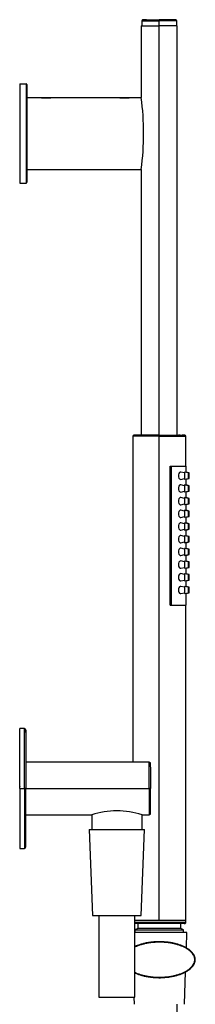
# Model space of a CAD drawing. Units: inches. Extents: x -715 to -65, y -473 to 858.
# Drawn here: x -220 to -147, y 447 to 858 of the extents above; entities that cross this region are included whole.
import ezdxf

# ---------------------------------------------------------------- set-up
doc = ezdxf.new("R2010")
doc.units = ezdxf.units.IN
for name, color, linetype in [('805031', 7, 'Continuous'), ('805032', 7, 'Continuous'), ('836014', 7, 'Continuous'), ('915003A', 7, 'Continuous'), ('915003C', 7, 'Continuous'), ('SDCBLC0008', 7, 'Continuous'), ('SDCBLC0010', 7, 'Continuous'), ('SDCBLC0012', 7, 'Continuous'), ('SDCBLC0013', 7, 'Continuous'), ('SDCBLC0016', 7, 'Continuous'), ('SDCBLC0017', 7, 'Continuous'), ('SVGBLC0014', 7, 'Continuous')]:
    doc.layers.add(name, color=color, linetype=linetype)

msp = doc.modelspace()

# ---------------------------------------------------------------- linework, layer by layer
at = {"layer": '805031', "color": 7, "linetype": 'Continuous', "ltscale": 25.4}
for p, q in [((-220.39, 537.44), (-220.39, 562.44)), ((-218.39, 562.44), (-220.39, 562.44)), ((-218.39, 537.44), (-218.39, 562.44)), ((-217.89, 561.94), (-217.89, 537.44)), ((-220.39, 537.44), (-220.39, 512.44)), ((-220.39, 537.44), (-218.39, 537.44)), ((-217.89, 537.44), (-218.39, 537.44)), ((-218.39, 537.44), (-218.39, 512.44)), ((-217.89, 512.94), (-217.89, 537.44)), ((-220.39, 512.44), (-218.39, 512.44))]:
    msp.add_line(p, q, dxfattribs=at)
for centre, radius, start, end in [((-218.39, 561.94), 0.5, 20.9147, 90), ((-237.01, 561.12), 19.11, 359.0859, 2.986), ((-218.39, 512.94), 0.5, 270, 339.0853), ((-225.87, 513.41), 7.98, 355.3218, 1.4212)]:
    msp.add_arc(centre, radius, start, end, dxfattribs=at)
at = {"layer": '805032', "color": 7, "linetype": 'Continuous', "ltscale": 25.4}
msp.add_line((-220.39, 538.2), (-220.39, 538.18), dxfattribs=at)
at = {"layer": '836014', "color": 7, "linetype": 'Continuous', "ltscale": 25.4}
for p, q in [((-166.39, 548.44), (-217.89, 548.44)), ((-166.39, 537.44), (-166.39, 548.44)), ((-165.89, 546.35), (-165.89, 537.44)), ((-217.89, 537.44), (-166.39, 537.44)), ((-165.89, 537.44), (-166.39, 537.44)), ((-166.39, 537.44), (-166.39, 526.44)), ((-165.89, 528.22), (-165.89, 537.44)), ((-217.89, 526.44), (-190.39, 526.44)), ((-190.39, 526.44), (-190.39, 520.34)), ((-169.39, 526.44), (-166.39, 526.44)), ((-169.39, 520.34), (-169.39, 526.44)), ((-165.89, 526.94), (-165.89, 528.02))]:
    msp.add_line(p, q, dxfattribs=at)
for centre, radius, start, end in [((-166.39, 547.94), 0.5, 21.0463, 89.9983), ((-209.33, 546.41), 43.44, 0.1925, 2.2663), ((-205.37, 546.84), 39.47, 359.4647, 1.8455), ((-179.89, 493.52), 34.55, 72.3085, 107.6915), ((-166.39, 526.94), 0.5, 270.0017, 338.9537), ((-180.56, 527.76), 14.67, 356.0735, 1.4725), ((-183.54, 527.65), 17.64, 357.14, 0.8575)]:
    msp.add_arc(centre, radius, start, end, dxfattribs=at)
at = {"layer": '915003A', "color": 7, "linetype": 'Continuous', "ltscale": 25.4}
for p, q in [((-191.39, 520.34), (-168.39, 520.34)), ((-191.39, 520.34), (-190.04, 484.34)), ((-169.74, 484.34), (-168.39, 520.34)), ((-190.04, 484.34), (-169.74, 484.34)), ((-187.39, 484.34), (-187.39, 450.34)), ((-172.39, 450.34), (-172.39, 484.34)), ((-187.39, 450.34), (-172.39, 450.34))]:
    msp.add_line(p, q, dxfattribs=at)
at = {"layer": '915003C', "color": 7, "linetype": 'Continuous', "ltscale": 25.4}
for p, q in [((-150.69, 477.32), (-172.39, 477.32)), ((-150.9, 470.87), (-150.69, 477.32)), ((-151.69, 447.32), (-151.24, 460.83)), ((-172.79, 450.34), (-172.69, 447.32)), ((-154.69, 407.32), (-154.69, 447.32))]:
    msp.add_line(p, q, dxfattribs=at)
at = {"layer": 'SDCBLC0008', "color": 7, "linetype": 'Continuous', "ltscale": 25.4}
for p, q in [((-162.19, 684.52), (-173.19, 684.52)), ((-173.19, 684.52), (-173.19, 548.44)), ((-170.85, 685.02), (-172.69, 685.02)), ((-162.19, 685.02), (-170.85, 685.02)), ((-162.19, 685.02), (-162.19, 684.52)), ((-162.19, 685.02), (-152.78, 685.02)), ((-162.19, 482.52), (-162.19, 684.52)), ((-162.19, 684.52), (-151.19, 684.52)), ((-153.45, 685.02), (-154.23, 685.02)), ((-152.78, 685.02), (-151.69, 685.02)), ((-151.19, 672.02), (-151.19, 684.52)), ((-157.61, 614.02), (-157.61, 672.02)), ((-157.61, 672.02), (-157.26, 672.02)), ((-157.26, 672.02), (-150.99, 672.02)), ((-157.26, 672.02), (-157.26, 614.02)), ((-150.99, 669.49), (-150.99, 672.02)), ((-154.19, 668.47), (-154.19, 667.57)), ((-151.69, 669.17), (-153.22, 669.54)), ((-153.22, 666.51), (-151.69, 666.87)), ((-151.69, 669.17), (-151.69, 666.87)), ((-150.19, 669.17), (-151.5, 669.49)), ((-151.5, 666.56), (-150.19, 666.87)), ((-149.69, 669.17), (-150.99, 669.49)), ((-150.99, 666.56), (-149.69, 666.87)), ((-150.99, 664.19), (-150.99, 666.56)), ((-150.19, 669.17), (-150.19, 666.87)), ((-149.69, 666.87), (-149.69, 669.17)), ((-154.19, 663.17), (-154.19, 662.27)), ((-151.69, 663.87), (-153.22, 664.24)), ((-151.69, 663.87), (-151.69, 661.57)), ((-150.19, 663.87), (-151.5, 664.19)), ((-149.69, 663.87), (-150.99, 664.19)), ((-150.19, 663.87), (-150.19, 661.57)), ((-149.69, 661.57), (-149.69, 663.87)), ((-154.19, 657.87), (-154.19, 656.97)), ((-153.22, 661.21), (-151.69, 661.57)), ((-151.69, 658.57), (-153.22, 658.94)), ((-151.69, 658.57), (-151.69, 656.27)), ((-151.5, 661.26), (-150.19, 661.57)), ((-150.19, 658.57), (-151.5, 658.89)), ((-150.99, 661.26), (-149.69, 661.57)), ((-150.99, 658.89), (-150.99, 661.26)), ((-149.69, 658.57), (-150.99, 658.89)), ((-150.19, 658.57), (-150.19, 656.27)), ((-149.69, 656.27), (-149.69, 658.57)), ((-153.22, 655.91), (-151.69, 656.27)), ((-151.5, 655.96), (-150.19, 656.27)), ((-150.99, 655.96), (-149.69, 656.27)), ((-150.99, 653.59), (-150.99, 655.96)), ((-154.19, 652.57), (-154.19, 651.67)), ((-151.69, 653.27), (-153.22, 653.64)), ((-153.22, 650.61), (-151.69, 650.97)), ((-151.69, 653.27), (-151.69, 650.97)), ((-150.19, 653.27), (-151.5, 653.59)), ((-151.5, 650.66), (-150.19, 650.97)), ((-149.69, 653.27), (-150.99, 653.59)), ((-150.99, 650.66), (-149.69, 650.97)), ((-150.99, 648.29), (-150.99, 650.66)), ((-150.19, 653.27), (-150.19, 650.97)), ((-149.69, 650.97), (-149.69, 653.27)), ((-154.19, 647.27), (-154.19, 646.37)), ((-151.69, 647.97), (-153.22, 648.34)), ((-153.22, 645.31), (-151.69, 645.67)), ((-151.69, 647.97), (-151.69, 645.67)), ((-150.19, 647.97), (-151.5, 648.29)), ((-151.5, 645.36), (-150.19, 645.67)), ((-149.69, 647.97), (-150.99, 648.29)), ((-150.99, 645.36), (-149.69, 645.67)), ((-150.19, 647.97), (-150.19, 645.67)), ((-149.69, 645.67), (-149.69, 647.97)), ((-154.19, 641.97), (-154.19, 641.07)), ((-151.69, 642.67), (-153.22, 643.04)), ((-151.69, 642.67), (-151.69, 640.37)), ((-150.19, 642.67), (-151.5, 642.99)), ((-150.99, 642.99), (-150.99, 645.36)), ((-149.69, 642.67), (-150.99, 642.99)), ((-150.19, 642.67), (-150.19, 640.37)), ((-149.69, 640.37), (-149.69, 642.67)), ((-153.22, 640.01), (-151.69, 640.37)), ((-151.69, 637.37), (-153.22, 637.74)), ((-151.69, 637.37), (-151.69, 635.07)), ((-151.5, 640.06), (-150.19, 640.37)), ((-150.19, 637.37), (-151.5, 637.69)), ((-150.99, 640.06), (-149.69, 640.37)), ((-150.99, 637.69), (-150.99, 640.06)), ((-149.69, 637.37), (-150.99, 637.69)), ((-150.19, 637.37), (-150.19, 635.07)), ((-149.69, 635.07), (-149.69, 637.37)), ((-154.19, 636.67), (-154.19, 635.77)), ((-153.22, 634.71), (-151.69, 635.07)), ((-151.5, 634.76), (-150.19, 635.07)), ((-150.99, 634.76), (-149.69, 635.07)), ((-150.99, 632.39), (-150.99, 634.76)), ((-154.19, 631.37), (-154.19, 630.47)), ((-151.69, 632.07), (-153.22, 632.44)), ((-153.22, 629.41), (-151.69, 629.77)), ((-151.69, 632.07), (-151.69, 629.77)), ((-150.19, 632.07), (-151.5, 632.39)), ((-151.5, 629.46), (-150.19, 629.77)), ((-149.69, 632.07), (-150.99, 632.39)), ((-150.99, 629.46), (-149.69, 629.77)), ((-150.99, 627.09), (-150.99, 629.46)), ((-150.19, 632.07), (-150.19, 629.77)), ((-149.69, 629.77), (-149.69, 632.07)), ((-154.19, 626.07), (-154.19, 625.17)), ((-151.69, 626.77), (-153.22, 627.14)), ((-151.69, 626.77), (-151.69, 624.47)), ((-150.19, 626.77), (-151.5, 627.09)), ((-149.69, 626.77), (-150.99, 627.09)), ((-150.19, 626.77), (-150.19, 624.47)), ((-149.69, 624.47), (-149.69, 626.77)), ((-153.22, 624.11), (-151.69, 624.47)), ((-151.69, 621.47), (-153.22, 621.84)), ((-151.69, 621.47), (-151.69, 619.17)), ((-151.5, 624.16), (-150.19, 624.47)), ((-150.19, 621.47), (-151.5, 621.79)), ((-150.99, 624.16), (-149.69, 624.47)), ((-150.99, 621.79), (-150.99, 624.16)), ((-149.69, 621.47), (-150.99, 621.79)), ((-150.19, 621.47), (-150.19, 619.17)), ((-149.69, 619.17), (-149.69, 621.47)), ((-154.19, 620.77), (-154.19, 619.87)), ((-153.22, 618.81), (-151.69, 619.17)), ((-151.5, 618.86), (-150.19, 619.17)), ((-150.99, 618.86), (-149.69, 619.17)), ((-150.99, 614.02), (-150.99, 618.86)), ((-157.61, 614.02), (-157.26, 614.02)), ((-157.26, 614.02), (-150.99, 614.02)), ((-151.19, 482.52), (-151.19, 614.02)), ((-172.41, 482.52), (-151.09, 482.52)), ((-151.13, 481.52), (-172.39, 481.52)), ((-151.82, 481.02), (-172.39, 481.02)), ((-171.19, 481.02), (-171.19, 479.02)), ((-153.19, 479.02), (-153.19, 481.02)), ((-151.82, 481.02), (-151.66, 481.02)), ((-151.75, 481.03), (-151.65, 481.03)), ((-151.59, 481.02), (-151.66, 481.02)), ((-151.09, 481.52), (-151.13, 481.52)), ((-151.09, 481.52), (-151.09, 482.52)), ((-171.19, 479.02), (-172.34, 478.36)), ((-172.34, 478.36), (-152.04, 478.36)), ((-172.34, 478.36), (-172.34, 477.32)), ((-153.19, 479.02), (-171.19, 479.02)), ((-152.04, 478.36), (-153.19, 479.02)), ((-152.04, 477.32), (-152.04, 478.36))]:
    msp.add_line(p, q, dxfattribs=at)
for centre, radius, start, end in [((-172.69, 684.52), 0.5, 110.9915, 179.9997), ((-171.41, 643.18), 41.83, 89.3908, 91.9928), ((-152.4, 669.74), 15.28, 86.6607, 90.9938), ((-152.89, 653.78), 31.24, 87.4694, 87.8704), ((-151.69, 684.52), 0.5, 0.0003, 69.0085), ((-151.6, 668.02), 2.62, 170.0969, 189.9031), ((-126.86, 668.02), 24.17, 176.532, 176.7902), ((-126.86, 668.02), 24.17, 183.214, 183.468), ((-151.6, 662.72), 2.62, 170.0969, 189.9031), ((-126.86, 662.72), 24.17, 176.532, 176.7902), ((-151.6, 657.42), 2.62, 170.0969, 189.9031), ((-126.86, 662.72), 24.17, 183.214, 183.468), ((-126.86, 657.42), 24.17, 176.532, 176.7902), ((-126.86, 657.42), 24.17, 183.214, 183.468), ((-151.6, 652.12), 2.62, 170.0969, 189.9031), ((-126.86, 652.12), 24.17, 176.532, 176.7902), ((-126.86, 652.12), 24.17, 183.214, 183.468), ((-151.6, 646.82), 2.62, 170.0969, 189.9031), ((-126.86, 646.82), 24.17, 176.532, 176.7902), ((-126.86, 646.82), 24.17, 183.214, 183.468), ((-151.6, 641.52), 2.62, 170.0969, 189.9031), ((-126.86, 641.52), 24.17, 176.532, 176.7902), ((-126.86, 641.52), 24.17, 183.214, 183.468), ((-126.86, 636.22), 24.17, 176.532, 176.7902), ((-151.6, 636.22), 2.62, 170.0969, 189.9031), ((-126.86, 636.22), 24.17, 183.214, 183.468), ((-151.6, 630.92), 2.62, 170.0969, 189.9031), ((-126.86, 630.92), 24.17, 176.532, 176.7902), ((-126.86, 630.92), 24.17, 183.214, 183.468), ((-151.6, 625.62), 2.62, 170.0969, 189.9031), ((-126.86, 625.62), 24.17, 176.532, 176.7902), ((-126.86, 625.62), 24.17, 183.214, 183.468), ((-126.86, 620.32), 24.17, 176.532, 176.7902), ((-151.6, 620.32), 2.62, 170.0969, 189.9031), ((-126.86, 620.32), 24.17, 183.214, 183.468), ((-151.59, 481.52), 0.5, 269.9991, 360), ((-151.63, 481.52), 0.5, 290.8873, 0.0214)]:
    msp.add_arc(centre, radius, start, end, dxfattribs=at)
for points, knots in [([(-153.22, 669.54), (-153.22, 669.54), (-153.22, 669.54), (-153.4, 669.58), (-153.6, 669.5), (-153.95, 669.14), (-154.11, 668.85), (-154.19, 668.47)], [0.7477482, 0.7477482, 0.7477482, 0.7477482, 0.75, 0.75, 0.875, 0.875, 1, 1, 1, 1]), ([(-154.19, 667.57), (-154.11, 667.2), (-153.95, 666.91), (-153.6, 666.55), (-153.4, 666.47), (-153.22, 666.51), (-153.22, 666.51), (-153.22, 666.51)], [0, 0, 0, 0, 0.125, 0.125, 0.25, 0.25, 0.2522931, 0.2522931, 0.2522931, 0.2522931]), ([(-151.5, 669.49), (-151.52, 669.49), (-151.53, 669.49), (-151.6, 669.47), (-151.67, 669.36), (-151.73, 669.18)], [0.4819008, 0.4819008, 0.4819008, 0.4819008, 0.5, 0.5, 0.5966688, 0.5966688, 0.5966688, 0.5966688]), ([(-153.22, 664.24), (-153.22, 664.24), (-153.22, 664.24), (-153.4, 664.28), (-153.6, 664.2), (-153.95, 663.84), (-154.11, 663.55), (-154.19, 663.17)], [0.7477482, 0.7477482, 0.7477482, 0.7477482, 0.75, 0.75, 0.875, 0.875, 1, 1, 1, 1]), ([(-154.19, 662.27), (-154.11, 661.9), (-153.95, 661.61), (-153.6, 661.25), (-153.4, 661.17), (-153.22, 661.21), (-153.22, 661.21), (-153.22, 661.21)], [0, 0, 0, 0, 0.125, 0.125, 0.25, 0.25, 0.2522931, 0.2522931, 0.2522931, 0.2522931]), ([(-151.5, 664.19), (-151.52, 664.19), (-151.53, 664.19), (-151.6, 664.17), (-151.67, 664.06), (-151.73, 663.88)], [0.4819008, 0.4819008, 0.4819008, 0.4819008, 0.5, 0.5, 0.5966688, 0.5966688, 0.5966688, 0.5966688]), ([(-153.22, 658.94), (-153.22, 658.94), (-153.22, 658.94), (-153.4, 658.98), (-153.6, 658.9), (-153.95, 658.54), (-154.11, 658.25), (-154.19, 657.87)], [0.7477482, 0.7477482, 0.7477482, 0.7477482, 0.75, 0.75, 0.875, 0.875, 1, 1, 1, 1]), ([(-151.5, 658.89), (-151.52, 658.89), (-151.53, 658.89), (-151.6, 658.87), (-151.67, 658.76), (-151.73, 658.58)], [0.4819008, 0.4819008, 0.4819008, 0.4819008, 0.5, 0.5, 0.5966688, 0.5966688, 0.5966688, 0.5966688]), ([(-154.19, 656.97), (-154.11, 656.6), (-153.95, 656.31), (-153.6, 655.95), (-153.4, 655.87), (-153.22, 655.91), (-153.22, 655.91), (-153.22, 655.91)], [0, 0, 0, 0, 0.125, 0.125, 0.25, 0.25, 0.2522931, 0.2522931, 0.2522931, 0.2522931]), ([(-153.22, 653.64), (-153.22, 653.64), (-153.22, 653.64), (-153.4, 653.68), (-153.6, 653.6), (-153.95, 653.24), (-154.11, 652.95), (-154.19, 652.57)], [0.7477482, 0.7477482, 0.7477482, 0.7477482, 0.75, 0.75, 0.875, 0.875, 1, 1, 1, 1]), ([(-154.19, 651.67), (-154.11, 651.3), (-153.95, 651.01), (-153.6, 650.65), (-153.4, 650.57), (-153.22, 650.61), (-153.22, 650.61), (-153.22, 650.61)], [0, 0, 0, 0, 0.125, 0.125, 0.25, 0.25, 0.2522931, 0.2522931, 0.2522931, 0.2522931]), ([(-151.5, 653.59), (-151.52, 653.59), (-151.53, 653.59), (-151.6, 653.57), (-151.67, 653.46), (-151.73, 653.28)], [0.4819008, 0.4819008, 0.4819008, 0.4819008, 0.5, 0.5, 0.5966688, 0.5966688, 0.5966688, 0.5966688]), ([(-153.22, 648.34), (-153.22, 648.34), (-153.22, 648.34), (-153.4, 648.38), (-153.6, 648.3), (-153.95, 647.94), (-154.11, 647.65), (-154.19, 647.27)], [0.7477482, 0.7477482, 0.7477482, 0.7477482, 0.75, 0.75, 0.875, 0.875, 1, 1, 1, 1]), ([(-154.19, 646.37), (-154.11, 646), (-153.95, 645.71), (-153.6, 645.35), (-153.4, 645.27), (-153.22, 645.31), (-153.22, 645.31), (-153.22, 645.31)], [0, 0, 0, 0, 0.125, 0.125, 0.25, 0.25, 0.2522931, 0.2522931, 0.2522931, 0.2522931]), ([(-151.5, 648.29), (-151.52, 648.29), (-151.53, 648.29), (-151.6, 648.27), (-151.67, 648.16), (-151.73, 647.98)], [0.4819008, 0.4819008, 0.4819008, 0.4819008, 0.5, 0.5, 0.5966688, 0.5966688, 0.5966688, 0.5966688]), ([(-153.22, 643.04), (-153.22, 643.04), (-153.22, 643.04), (-153.4, 643.08), (-153.6, 643), (-153.95, 642.64), (-154.11, 642.35), (-154.19, 641.97)], [0.7477482, 0.7477482, 0.7477482, 0.7477482, 0.75, 0.75, 0.875, 0.875, 1, 1, 1, 1]), ([(-151.5, 642.99), (-151.52, 642.99), (-151.53, 642.99), (-151.6, 642.97), (-151.67, 642.86), (-151.73, 642.68)], [0.4819008, 0.4819008, 0.4819008, 0.4819008, 0.5, 0.5, 0.5966688, 0.5966688, 0.5966688, 0.5966688]), ([(-154.19, 641.07), (-154.11, 640.7), (-153.95, 640.41), (-153.6, 640.05), (-153.4, 639.97), (-153.22, 640.01), (-153.22, 640.01), (-153.22, 640.01)], [0, 0, 0, 0, 0.125, 0.125, 0.25, 0.25, 0.2522931, 0.2522931, 0.2522931, 0.2522931]), ([(-153.22, 637.74), (-153.22, 637.74), (-153.22, 637.74), (-153.4, 637.78), (-153.6, 637.7), (-153.95, 637.34), (-154.11, 637.05), (-154.19, 636.67)], [0.7477482, 0.7477482, 0.7477482, 0.7477482, 0.75, 0.75, 0.875, 0.875, 1, 1, 1, 1]), ([(-151.5, 637.69), (-151.52, 637.69), (-151.53, 637.69), (-151.6, 637.67), (-151.67, 637.56), (-151.73, 637.38)], [0.4819008, 0.4819008, 0.4819008, 0.4819008, 0.5, 0.5, 0.5966688, 0.5966688, 0.5966688, 0.5966688]), ([(-154.19, 635.77), (-154.11, 635.4), (-153.95, 635.11), (-153.6, 634.75), (-153.4, 634.67), (-153.22, 634.71), (-153.22, 634.71), (-153.22, 634.71)], [0, 0, 0, 0, 0.125, 0.125, 0.25, 0.25, 0.2522931, 0.2522931, 0.2522931, 0.2522931]), ([(-153.22, 632.44), (-153.22, 632.44), (-153.22, 632.44), (-153.4, 632.48), (-153.6, 632.4), (-153.95, 632.04), (-154.11, 631.75), (-154.19, 631.37)], [0.7477482, 0.7477482, 0.7477482, 0.7477482, 0.75, 0.75, 0.875, 0.875, 1, 1, 1, 1]), ([(-154.19, 630.47), (-154.11, 630.1), (-153.95, 629.81), (-153.6, 629.45), (-153.4, 629.37), (-153.22, 629.41), (-153.22, 629.41), (-153.22, 629.41)], [0, 0, 0, 0, 0.125, 0.125, 0.25, 0.25, 0.2522931, 0.2522931, 0.2522931, 0.2522931]), ([(-151.5, 632.39), (-151.52, 632.39), (-151.53, 632.39), (-151.6, 632.37), (-151.67, 632.26), (-151.73, 632.08)], [0.4819008, 0.4819008, 0.4819008, 0.4819008, 0.5, 0.5, 0.5966688, 0.5966688, 0.5966688, 0.5966688]), ([(-153.22, 627.14), (-153.22, 627.14), (-153.22, 627.14), (-153.4, 627.18), (-153.6, 627.1), (-153.95, 626.74), (-154.11, 626.45), (-154.19, 626.07)], [0.7477482, 0.7477482, 0.7477482, 0.7477482, 0.75, 0.75, 0.875, 0.875, 1, 1, 1, 1]), ([(-154.19, 625.17), (-154.11, 624.8), (-153.95, 624.51), (-153.6, 624.15), (-153.4, 624.07), (-153.22, 624.11), (-153.22, 624.11), (-153.22, 624.11)], [0, 0, 0, 0, 0.125, 0.125, 0.25, 0.25, 0.2522931, 0.2522931, 0.2522931, 0.2522931]), ([(-151.5, 627.09), (-151.52, 627.09), (-151.53, 627.09), (-151.6, 627.07), (-151.67, 626.97), (-151.73, 626.79)], [0.4819008, 0.4819008, 0.4819008, 0.4819008, 0.5, 0.5, 0.595301, 0.595301, 0.595301, 0.595301]), ([(-153.22, 621.84), (-153.22, 621.84), (-153.22, 621.84), (-153.4, 621.88), (-153.6, 621.8), (-153.95, 621.44), (-154.11, 621.15), (-154.19, 620.77)], [0.7477482, 0.7477482, 0.7477482, 0.7477482, 0.75, 0.75, 0.875, 0.875, 1, 1, 1, 1]), ([(-151.5, 621.79), (-151.52, 621.79), (-151.53, 621.79), (-151.6, 621.77), (-151.67, 621.66), (-151.73, 621.48)], [0.4819008, 0.4819008, 0.4819008, 0.4819008, 0.5, 0.5, 0.5966688, 0.5966688, 0.5966688, 0.5966688]), ([(-154.19, 619.87), (-154.11, 619.5), (-153.95, 619.21), (-153.6, 618.85), (-153.4, 618.77), (-153.22, 618.81), (-153.22, 618.81), (-153.22, 618.81)], [0, 0, 0, 0, 0.125, 0.125, 0.25, 0.25, 0.2522931, 0.2522931, 0.2522931, 0.2522931])]:
    msp.add_open_spline(points, degree=3, knots=knots, dxfattribs=at)
for points in [[(-151.74, 666.87), (-151.66, 666.65), (-151.58, 666.54), (-151.5, 666.56)], [(-151.74, 661.57), (-151.66, 661.35), (-151.58, 661.24), (-151.5, 661.26)], [(-151.74, 656.27), (-151.66, 656.05), (-151.58, 655.94), (-151.5, 655.96)], [(-151.74, 650.97), (-151.66, 650.75), (-151.58, 650.64), (-151.5, 650.66)], [(-151.74, 645.67), (-151.66, 645.45), (-151.58, 645.34), (-151.5, 645.36)], [(-151.74, 640.37), (-151.66, 640.15), (-151.58, 640.04), (-151.5, 640.06)], [(-151.74, 635.07), (-151.66, 634.85), (-151.58, 634.74), (-151.5, 634.76)], [(-151.74, 629.77), (-151.66, 629.55), (-151.58, 629.44), (-151.5, 629.46)], [(-151.74, 624.47), (-151.66, 624.25), (-151.58, 624.14), (-151.5, 624.16)], [(-151.74, 619.17), (-151.66, 618.95), (-151.58, 618.84), (-151.5, 618.86)], [(-151.74, 481.06), (-151.67, 481.04), (-151.63, 481.03), (-151.63, 481.02)], [(-151.5, 481.03), (-151.45, 481.04), (-151.44, 481.05), (-151.45, 481.08)]]:
    msp.add_open_spline(points, degree=3, dxfattribs=at)
at = {"layer": 'SDCBLC0010', "color": 7, "linetype": 'Continuous', "ltscale": 25.4}
for p, q in [((-169.69, 855.94), (-162.19, 855.94)), ((-169.69, 855.94), (-169.69, 825.94)), ((-162.19, 685.02), (-162.19, 855.94)), ((-154.69, 855.94), (-162.19, 855.94)), ((-154.69, 685.02), (-154.69, 855.94)), ((-169.69, 795.94), (-169.69, 685.02))]:
    msp.add_line(p, q, dxfattribs=at)
at = {"layer": 'SDCBLC0012', "color": 7, "linetype": 'Continuous', "ltscale": 25.4}
for p, q in [((-220.39, 831.64), (-220.39, 790.24)), ((-220.39, 831.64), (-217.69, 831.64)), ((-217.69, 831.64), (-217.69, 790.24)), ((-217.39, 831.34), (-217.39, 790.54)), ((-220.39, 790.24), (-217.69, 790.24))]:
    msp.add_line(p, q, dxfattribs=at)
for centre, start, end in [((-217.69, 831.34), 0.0001, 90), ((-217.69, 790.54), 270, 359.9999)]:
    msp.add_arc(centre, 0.3, start, end, dxfattribs=at)
at = {"layer": 'SDCBLC0013', "color": 7, "linetype": 'Continuous', "ltscale": 25.4}
for p, q in [((-217.39, 825.94), (-211.12, 825.94)), ((-207.66, 825.94), (-178.42, 825.94)), ((-174.96, 825.94), (-169.69, 825.94)), ((-217.39, 795.94), (-169.69, 795.94))]:
    msp.add_line(p, q, dxfattribs=at)
msp.add_arc((-286.2, 810.94), 117.47, 352.6638, 7.3362, dxfattribs=at)
at = {"layer": 'SDCBLC0016', "color": 7, "linetype": 'Continuous', "ltscale": 25.4}
for p, q in [((-169.44, 857.94), (-162.19, 857.94)), ((-169.44, 857.94), (-169.44, 855.94)), ((-169.44, 855.94), (-162.19, 855.94)), ((-167.7, 858.44), (-162.19, 858.44)), ((-162.19, 858.44), (-162.19, 857.94)), ((-156.97, 858.44), (-162.19, 858.44)), ((-162.19, 855.94), (-162.19, 857.94)), ((-154.94, 857.94), (-162.19, 857.94)), ((-154.94, 855.94), (-162.19, 855.94)), ((-154.94, 855.94), (-154.94, 857.94))]:
    msp.add_line(p, q, dxfattribs=at)
for centre, radius, start, end in [((-168.94, 857.94), 0.5, 111.1121, 179.9987), ((-167.91, 828.25), 30.18, 89.2676, 92.3123), ((-168.1, 831.27), 27.16, 89.3683, 92.1359), ((-156.47, 828.25), 30.18, 87.6877, 90.7324), ((-156.28, 831.27), 27.16, 87.8641, 90.6317), ((-155.44, 857.94), 0.5, 0.0013, 68.8879)]:
    msp.add_arc(centre, radius, start, end, dxfattribs=at)
at = {"layer": 'SDCBLC0017', "color": 7, "linetype": 'Continuous', "ltscale": 25.4}
msp.add_line((-147.39, 465.94), (-147.19, 465.94), dxfattribs=at)
for points, knots in [([(-147.19, 465.94), (-147.19, 466.18), (-147.24, 466.69), (-147.47, 467.47), (-147.88, 468.24), (-148.41, 468.93), (-148.97, 469.5), (-149.51, 469.96), (-150.04, 470.35), (-150.58, 470.7), (-151.15, 471.02), (-151.73, 471.32), (-152.31, 471.59), (-152.91, 471.84), (-153.54, 472.07), (-154.19, 472.29), (-154.87, 472.49), (-155.57, 472.68), (-156.32, 472.85), (-157.14, 473.01), (-158.04, 473.16), (-159.05, 473.28), (-160.17, 473.38), (-161.38, 473.44), (-162.65, 473.45), (-163.91, 473.4), (-165.1, 473.31), (-166.19, 473.18), (-167.15, 473.03), (-168, 472.86), (-168.76, 472.69), (-169.47, 472.5), (-170.16, 472.3), (-170.84, 472.07), (-171.48, 471.83), (-172, 471.62), (-172.3, 471.48), (-172.4, 471.44)], [0, 0, 0, 0, 0.0191981, 0.0408451, 0.0653126, 0.0900091, 0.1118644, 0.1307798, 0.148284, 0.1660692, 0.1840905, 0.2020129, 0.2198038, 0.2376402, 0.2559718, 0.2750331, 0.2945624, 0.3145651, 0.3356523, 0.3585003, 0.3837733, 0.4118741, 0.4429438, 0.4770354, 0.5129555, 0.5485105, 0.5818747, 0.6123098, 0.6392734, 0.6628732, 0.6841528, 0.7042296, 0.7241441, 0.7439326, 0.7629922, 0.7813227, 0.7902682, 0.7902682, 0.7902682, 0.7902682]), ([(-147.39, 465.94), (-147.39, 466.17), (-147.44, 466.65), (-147.65, 467.37), (-148.07, 468.16), (-148.62, 468.87), (-149.17, 469.41), (-149.67, 469.83), (-150.17, 470.19), (-150.7, 470.54), (-151.26, 470.86), (-151.83, 471.15), (-152.4, 471.41), (-152.99, 471.66), (-153.6, 471.88), (-154.25, 472.1), (-154.92, 472.3), (-155.61, 472.48), (-156.34, 472.65), (-157.13, 472.8), (-158.02, 472.95), (-159.02, 473.08), (-160.12, 473.18), (-161.34, 473.24), (-162.64, 473.25), (-163.92, 473.2), (-165.12, 473.1), (-166.2, 472.97), (-167.16, 472.82), (-167.98, 472.66), (-168.71, 472.49), (-169.4, 472.31), (-170.08, 472.11), (-170.76, 471.89), (-171.4, 471.65), (-171.94, 471.43), (-172.26, 471.28), (-172.39, 471.22)], [0, 0, 0, 0, 0.0222222, 0.0444444, 0.0666667, 0.0888889, 0.1111111, 0.1333333, 0.1555556, 0.1777778, 0.2, 0.2222222, 0.2444444, 0.2666667, 0.2888889, 0.3111111, 0.3333333, 0.3555556, 0.3777778, 0.4, 0.4222222, 0.4444444, 0.4666667, 0.4888889, 0.5111111, 0.5333333, 0.5555556, 0.5777778, 0.6, 0.6222222, 0.6444444, 0.6666667, 0.6888889, 0.7111111, 0.7333333, 0.7555556, 0.7707133, 0.7707133, 0.7707133, 0.7707133]), ([(-172.4, 460.45), (-172.29, 460.4), (-171.98, 460.26), (-171.46, 460.04), (-170.84, 459.81), (-170.19, 459.59), (-169.51, 459.39), (-168.81, 459.21), (-168.06, 459.04), (-167.24, 458.87), (-166.33, 458.73), (-165.33, 458.6), (-164.21, 458.5), (-163, 458.44), (-161.73, 458.44), (-160.47, 458.48), (-159.28, 458.58), (-158.19, 458.71), (-157.23, 458.86), (-156.38, 459.02), (-155.62, 459.2), (-154.9, 459.38), (-154.21, 459.59), (-153.54, 459.81), (-152.9, 460.05), (-152.28, 460.31), (-151.69, 460.58), (-151.11, 460.88), (-150.55, 461.2), (-150.01, 461.56), (-149.48, 461.95), (-148.95, 462.4), (-148.39, 462.97), (-147.87, 463.66), (-147.47, 464.43), (-147.24, 465.21), (-147.19, 465.71), (-147.19, 465.94)], [0.209697, 0.209697, 0.209697, 0.209697, 0.2198038, 0.2376402, 0.2559718, 0.2750331, 0.2945624, 0.3145651, 0.3356523, 0.3585003, 0.3837733, 0.4118741, 0.4429438, 0.4770354, 0.5129555, 0.5485105, 0.5818747, 0.6123098, 0.6392734, 0.6628732, 0.6841528, 0.7042296, 0.7241441, 0.7439326, 0.7629922, 0.7813227, 0.799249, 0.817089, 0.8350626, 0.8528268, 0.8702853, 0.8891131, 0.9107967, 0.9352751, 0.959627, 0.9812311, 1, 1, 1, 1]), ([(-172.39, 460.67), (-172.25, 460.6), (-171.92, 460.45), (-171.39, 460.23), (-170.78, 460), (-170.13, 459.78), (-169.46, 459.59), (-168.77, 459.4), (-168.04, 459.24), (-167.25, 459.08), (-166.36, 458.93), (-165.36, 458.81), (-164.26, 458.71), (-163.04, 458.64), (-161.74, 458.64), (-160.46, 458.68), (-159.26, 458.78), (-158.18, 458.91), (-157.22, 459.06), (-156.4, 459.22), (-155.66, 459.39), (-154.98, 459.57), (-154.29, 459.77), (-153.62, 459.99), (-152.98, 460.23), (-152.38, 460.48), (-151.8, 460.75), (-151.24, 461.04), (-150.68, 461.36), (-150.14, 461.71), (-149.65, 462.07), (-149.15, 462.49), (-148.61, 463.03), (-148.07, 463.72), (-147.65, 464.51), (-147.44, 465.24), (-147.39, 465.71), (-147.39, 465.94)], [0.2281924, 0.2281924, 0.2281924, 0.2281924, 0.2444444, 0.2666667, 0.2888889, 0.3111111, 0.3333333, 0.3555556, 0.3777778, 0.4, 0.4222222, 0.4444444, 0.4666667, 0.4888889, 0.5111111, 0.5333333, 0.5555556, 0.5777778, 0.6, 0.6222222, 0.6444444, 0.6666667, 0.6888889, 0.7111111, 0.7333333, 0.7555556, 0.7777778, 0.8, 0.8222222, 0.8444444, 0.8666667, 0.8888889, 0.9111111, 0.9333333, 0.9555556, 0.9777778, 1, 1, 1, 1])]:
    msp.add_open_spline(points, degree=3, knots=knots, dxfattribs=at)
at = {"layer": 'SVGBLC0014', "color": 7, "linetype": 'Continuous', "ltscale": 25.4}
for p, q in [((-207.45, 825.74), (-211.33, 825.74)), ((-211.12, 825.94), (-207.66, 825.94)), ((-174.75, 825.74), (-178.63, 825.74)), ((-178.42, 825.94), (-174.96, 825.94))]:
    msp.add_line(p, q, dxfattribs=at)

doc.saveas('drawing.dxf')
